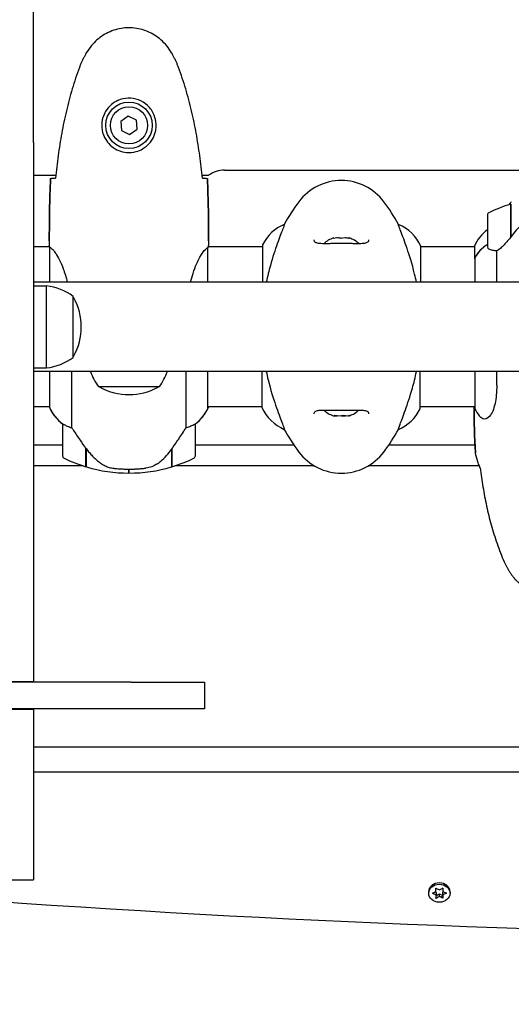
# Model space of a CAD drawing. Units: millimetres. Extents: x 10879 to 26328, y 1472 to 18987.
# Drawn here: x 16949 to 17134, y 9030 to 9401 of the extents above; entities that cross this region are included whole.
import ezdxf

# ---------------------------------------------------------------- set-up
doc = ezdxf.new("R2010")
doc.units = ezdxf.units.MM
doc.header["$LTSCALE"] = 100
doc.layers.add('Widoczne (ISO)', color=7, linetype='Continuous', lineweight=25)
doc.layers.add('Wymiar (ISO)', color=116, linetype='Continuous', lineweight=18)
doc.styles.add('Tekst etykiety (ISO)', font='tahoma.ttf')
doc.dimstyles.new('Domyślne (ISO)', dxfattribs={"dimscale": 100, "dimtxt": 3.5, "dimasz": 2.5, "dimexe": 3.175, "dimexo": 0, "dimgap": 0.762, "dimtad": 1, "dimtoh": 1, "dimdec": 0, "dimrnd": 1e-08, "dimzin": 0, "dimtxsty": 'Tekst etykiety (ISO)', "dimcen": 0.09, "dimdle": 10, "dimclrd": 256, "dimclre": 256, "dimclrt": 256, "dimadec": 0, "dimazin": 0, "dimtfac": 0.714286, "dimtdec": 0, "dimtmove": 0, "dimatfit": 3, "dimfxl": 0, "dimtolj": 1, "dimtzin": 0, "dimlwd": -1, "dimlwe": -1, "dimarcsym": 0})

# ---------------------------------------------------------------- blocks, each defined once
blk = doc.blocks.new('*D4')
at = {"layer": 'Defpoints', "color": 0}
for p in [(17045.34, 17464.87), (11326.04, 6908.44), (14126.04, 6908.44)]:
    blk.add_point(p, dxfattribs=at)
at = {"layer": 'Wymiar (ISO)'}
for p, q in [((17045.34, 17464.87), (11008.54, 17464.87)), ((11326.04, 17214.87), (11326.04, 7158.44)), ((14126.04, 6908.44), (11008.54, 6908.44))]:
    blk.add_line(p, q, dxfattribs=at)
for points in [[(11284.37, 17214.87), (11367.71, 17214.87), (11326.04, 17464.87)], [(11284.37, 7158.44), (11367.71, 7158.44), (11326.04, 6908.44)]]:
    blk.add_solid(points, dxfattribs=at)
at = {"layer": 'Wymiar (ISO)', "insert": (10885.5, 12186.65), "char_height": 350, "attachment_point": 2, "rotation": 90, "style": 'Tekst etykiety (ISO)'}
blk.add_mtext('\\A1;10556', dxfattribs=at)
blk = doc.blocks.new('*D5')
at = {"layer": 'Defpoints', "color": 0}
for p in [(24769.64, 18547.44), (24769.64, 9370.08), (12326.04, 9318.9)]:
    blk.add_point(p, dxfattribs=at)
at = {"layer": 'Wymiar (ISO)'}
for p, q in [((12326.04, 9318.9), (12326.04, 18864.94)), ((24769.64, 9370.08), (24769.64, 18864.94)), ((12576.04, 18547.44), (24519.64, 18547.44))]:
    blk.add_line(p, q, dxfattribs=at)
for points in [[(12576.04, 18589.1), (12576.04, 18505.77), (12326.04, 18547.44)], [(24519.64, 18589.1), (24519.64, 18505.77), (24769.64, 18547.44)]]:
    blk.add_solid(points, dxfattribs=at)
at = {"layer": 'Wymiar (ISO)', "insert": (18547.84, 18980.92), "char_height": 350, "attachment_point": 2, "style": 'Tekst etykiety (ISO)'}
blk.add_mtext('\\A1;12444', dxfattribs=at)

msp = doc.modelspace()

# ---------------------------------------------------------------- linework, layer by layer
at = {"layer": 'Widoczne (ISO)'}
for p, q in [((16954.34, 9366.67), (16954.34, 9612.36)), ((16954.34, 9354.92), (16954.34, 9366.67)), ((16990.07, 9364.82), (16987.22, 9362.86)), ((16987.22, 9362.86), (16987.48, 9359.41)), ((16993.2, 9363.32), (16990.07, 9364.82)), ((16993.46, 9359.87), (16993.2, 9363.32)), ((16987.48, 9359.41), (16990.6, 9357.91)), ((16990.6, 9357.91), (16993.46, 9359.87)), ((16954.34, 9354.92), (16954.34, 9347.95)), ((16954.34, 9347.95), (16954.34, 9318.18)), ((17026.34, 9344.52), (17594.34, 9344.52)), ((16954.34, 9342.52), (16962.76, 9342.52)), ((17017.92, 9342.52), (17020.34, 9342.52)), ((17134.14, 9319.25), (17134.14, 9331.64)), ((17134.34, 9319.51), (17134.34, 9331.7)), ((17125.34, 9327.53), (17125.34, 9315.53)), ((17134.14, 9326.58), (17134.34, 9326.58)), ((17134.14, 9326.57), (17134.34, 9326.57)), ((17134.34, 9326.42), (17134.14, 9326.42)), ((17134.14, 9326.06), (17134.34, 9326.06)), ((17134.14, 9325.82), (17134.34, 9325.82)), ((17134.34, 9325.5), (17134.14, 9325.5)), ((17134.14, 9324.77), (17134.34, 9324.77)), ((17134.14, 9324.59), (17134.34, 9324.59)), ((17048.85, 9323.98), (17048.85, 9324.03)), ((17091.82, 9324.03), (17091.82, 9323.98)), ((17134.34, 9323.89), (17134.14, 9323.89)), ((17134.14, 9322.92), (17134.34, 9322.92)), ((17134.14, 9322.84), (17134.34, 9322.84)), ((17134.34, 9321.87), (17134.14, 9321.87)), ((17134.14, 9320.82), (17134.34, 9320.82)), ((16954.34, 9318.18), (16954.34, 9154.48)), ((16960.34, 9317.81), (16960.34, 9316.06)), ((17020.34, 9317.81), (17020.34, 9316.06)), ((17134.14, 9319.89), (17134.34, 9319.89)), ((17134.34, 9319.79), (17134.14, 9319.79)), ((16960.42, 9315.52), (16954.34, 9315.52)), ((16960.43, 9315.46), (16960.43, 9302.22)), ((17020.06, 9302.22), (17020.06, 9315.23)), ((17040.62, 9315.52), (17020.19, 9315.52)), ((17040.62, 9316.07), (17040.62, 9302.22)), ((17100.25, 9302.22), (17100.25, 9315.78)), ((17120.43, 9315.52), (17100.25, 9315.52)), ((17120.43, 9315.78), (17120.43, 9311.15)), ((17128.85, 9302.22), (17128.85, 9314.01)), ((17120.62, 9311.39), (17120.62, 9302.22)), ((17705.75, 9302.22), (16954.34, 9302.22)), ((16954.34, 9300.87), (16959.34, 9300.87)), ((16959.34, 9269.87), (16959.34, 9300.87)), ((16969.34, 9273.87), (16969.34, 9296.87)), ((16954.34, 9269.87), (16959.34, 9269.87)), ((17583.67, 9268.52), (16954.34, 9268.52)), ((16960.43, 9268.52), (16960.43, 9254.95)), ((16968.85, 9247.31), (16968.85, 9268.52)), ((17011.82, 9268.52), (17011.82, 9247.31)), ((17020.06, 9254.67), (17020.06, 9268.52)), ((17040.43, 9268.52), (17040.43, 9254.95)), ((17100.06, 9254.67), (17100.06, 9268.52)), ((17120.62, 9268.52), (17120.62, 9254.67)), ((17128.85, 9263.36), (17128.85, 9268.52)), ((16978.84, 9262.87), (17001.84, 9262.87)), ((16960.43, 9255.22), (16954.34, 9255.22)), ((17040.43, 9255.22), (17020.06, 9255.22)), ((17020.25, 9254.95), (17020.25, 9255.22)), ((17120.62, 9255.22), (17100.06, 9255.22)), ((16965.34, 9248.72), (16965.34, 9236.72)), ((17015.34, 9236.72), (17015.34, 9248.72)), ((17048.85, 9246.7), (17048.85, 9246.75)), ((17091.82, 9246.75), (17091.82, 9246.7)), ((16954.34, 9240.89), (16965.34, 9240.89)), ((16974.14, 9239.42), (16974.14, 9239.61)), ((16974.14, 9232.6), (16974.14, 9239.42)), ((16974.14, 9239.34), (16974.33, 9239.34)), ((16974.14, 9238.85), (16974.34, 9238.85)), ((16974.34, 9232.54), (16974.34, 9239.32)), ((17006.34, 9239.14), (17006.34, 9232.54)), ((17006.34, 9238.85), (17006.54, 9238.85)), ((17006.48, 9239.34), (17006.54, 9239.34)), ((17006.54, 9239.42), (17006.54, 9232.6)), ((17015.34, 9240.89), (17052.4, 9240.89)), ((17088.28, 9240.89), (17120.65, 9240.89)), ((16974.34, 9238.63), (16974.14, 9238.63)), ((16974.14, 9238.1), (16974.34, 9238.1)), ((16974.14, 9238.04), (16974.34, 9238.04)), ((16974.34, 9237.78), (16974.14, 9237.78)), ((16974.14, 9237.67), (16974.34, 9237.67)), ((17006.54, 9238.63), (17006.34, 9238.63)), ((17006.34, 9238.1), (17006.54, 9238.1)), ((17006.34, 9238.04), (17006.54, 9238.04)), ((17006.54, 9237.78), (17006.34, 9237.78)), ((17006.34, 9237.67), (17006.54, 9237.67)), ((16973.08, 9232.93), (16954.34, 9232.93)), ((16974.34, 9232.93), (16974.14, 9232.93)), ((16990.34, 9231.72), (16990.34, 9230.22)), ((16990.34, 9230.22), (16990.34, 9231.72)), ((17006.54, 9232.93), (17006.34, 9232.93)), ((17060.19, 9232.93), (17007.6, 9232.93)), ((17122.32, 9232.93), (17080.49, 9232.93)), ((16954.34, 9154.48), (16954.34, 9151.62)), ((16991.14, 9151.37), (16772.53, 9151.37)), ((16944.34, 9151.62), (16954.34, 9151.62)), ((16954.34, 9151.37), (16954.34, 9151.62)), ((16991.14, 9151.37), (17018.84, 9151.37)), ((17018.84, 9151.37), (17018.84, 9141.37)), ((16991.14, 9141.37), (16772.53, 9141.37)), ((16954.34, 9141.12), (16944.34, 9141.12)), ((16954.34, 9141.12), (16954.34, 9141.37)), ((16954.34, 9141.12), (16954.34, 9135.94)), ((17018.84, 9141.37), (16991.14, 9141.37)), ((16954.34, 9135.94), (16954.34, 9104.57)), ((16954.34, 9126.95), (17590.54, 9126.95)), ((17591.83, 9117.41), (16954.34, 9117.41)), ((16954.34, 9104.57), (16954.34, 9076.86)), ((16944.34, 9076.86), (16954.34, 9076.86)), ((17103.26, 9071.78), (17103.26, 9072.31)), ((17104.64, 9071.75), (17105.98, 9072.41)), ((17106.15, 9070.94), (17104.64, 9071.75)), ((17105.68, 9072.26), (17106.15, 9072)), ((17105.98, 9072.41), (17105.93, 9073.69)), ((17105.93, 9073.69), (17107.26, 9073.03)), ((17105.97, 9073.6), (17105.98, 9073.47)), ((17105.98, 9072.41), (17105.98, 9073.47)), ((17106.15, 9070.94), (17106.15, 9072)), ((17106.61, 9071.23), (17107.26, 9071.58)), ((17107.26, 9073.03), (17108.55, 9073.71)), ((17107.26, 9070.52), (17107.26, 9071.58)), ((17107.26, 9071.58), (17107.95, 9071.24)), ((17108.55, 9073.71), (17108.55, 9072.41)), ((17108.55, 9072.41), (17109.88, 9071.8)), ((17108.55, 9072.21), (17108.76, 9072.31)), ((17108.55, 9071.15), (17108.55, 9072.21)), ((17109.88, 9071.8), (17108.55, 9071.15)), ((17111.26, 9071.78), (17111.26, 9072.31)), ((17105.98, 9069.84), (17106.15, 9070.94)), ((17107.26, 9070.52), (17105.98, 9069.84)), ((17108.59, 9069.87), (17107.26, 9070.52)), ((17108.55, 9071.15), (17108.59, 9069.87))]:
    msp.add_line(p, q, dxfattribs=at)
for radius in [8.75, 7]:
    msp.add_circle((16990.34, 9361.37), radius, dxfattribs=at)
for centre, radius, start, end in [((17026.34, 9334.52), 10, 90, 126.8699), ((17070.34, 9320.57), 20, 36.8699, 143.1301), ((17110.34, 9290.57), 70, 143.1301, 151.4443), ((17030.34, 9290.57), 70, 28.5557, 36.8699), ((17150.34, 9277.91), 56.11, 106.7801, 115.8148), ((17190.34, 9290.57), 70, 143.1301, 144.2687), ((17126.34, 9327.53), 1, 115.8148, 180), ((17055.05, 9309.27), 16, 112.7842, 154.0172), ((17085.63, 9309.27), 16, 23.9755, 67.2158), ((17135.05, 9309.27), 16, 127.3707, 156.0245), ((17070.34, 9309.7), 9.67, 108.1239, 133.4118), ((17070.34, 9309.7), 9.67, 46.5882, 71.8761), ((17041.12, 9316.07), 0.5, 154.0172, 180), ((17126.34, 9315.53), 1, 180, 240.9413), ((16956.54, 9279.36), 21.69, 53.8203, 82.5769), ((16968.74, 9295.87), 1, 27.7623, 53.5003), ((16948.8, 9285.37), 23.54, 332.2377, 27.7623), ((16956.54, 9291.37), 21.69, 277.4231, 306.1797), ((16968.74, 9274.87), 1, 306.4997, 332.2377), ((16996.34, 9275.67), 21.69, 199.2557, 216.1797), ((16984.33, 9275.67), 21.69, 323.8203, 340.7443), ((16979.84, 9263.46), 1, 216.4997, 242.2377), ((16990.34, 9283.41), 23.54, 242.2377, 297.7623), ((17000.84, 9263.46), 1, 297.7623, 323.5003), ((16975.05, 9261.46), 16, 203.9755, 232.6307), ((16975.05, 9261.46), 16, 205.9828, 232.6307), ((17005.63, 9261.46), 16, 307.3693, 336.0245), ((17005.63, 9261.46), 16, 307.3693, 334.0172), ((17019.56, 9254.67), 0.5, 334.0172, 0), ((17019.84, 9254.67), 0.5, 35.3151, 63.6624), ((17055.05, 9261.46), 16, 203.9755, 247.2158), ((17070.34, 9261.03), 9.67, 226.5882, 251.2462), ((17070.34, 9261.03), 9.67, 288.7538, 313.4118), ((17085.63, 9261.46), 16, 292.7842, 334.0172), ((17099.56, 9254.67), 0.5, 334.0172, 0), ((17121.12, 9254.67), 0.5, 180, 205.9828), ((17135.05, 9261.46), 16, 205.9828, 216.8842), ((16966.34, 9248.72), 1, 178.5824, 180), ((17014.34, 9248.72), 1, 0, 1.4176), ((17110.34, 9280.17), 70, 208.5557, 216.8699), ((17030.34, 9280.17), 70, 323.1301, 331.4443), ((16966.34, 9236.72), 1, 180, 244.1852), ((16990.34, 9286.33), 56.11, 244.1852, 253.2199), ((16990.34, 9286.33), 56.11, 286.7801, 295.8148), ((17014.34, 9236.72), 1, 295.8148, 0), ((17070.34, 9250.17), 20, 216.8699, 323.1301), ((16990.34, 9286.33), 56.11, 253.433, 270), ((16990.34, 9286.33), 56.11, 270, 286.567)]:
    msp.add_arc(centre, radius, start, end, dxfattribs=at)
for centre, major_axis, ratio, start_param, end_param in [((17068.67, 9309.7), (0, 9.19), 0.829822, 6.093567, 6.472804), ((17067.35, 9309.7), (0, 9.19), 0.068356, 6.122702, 6.472804), ((17069.02, 9309.7), (0, 9.19), 0.898178, 6.122702, 6.305555), ((17071.66, 9309.7), (0, 9.19), 0.898178, 6.093567, 6.472804), ((17072.01, 9309.7), (0, 9.19), 0.829822, 6.122702, 6.305555), ((17073.33, 9309.7), (0, 9.19), 0.068356, 6.260815, 6.472804), ((17135.05, 9305.64), (16, 0), 0.847838, 2.223038, 2.723141), ((17135.05, 9305.64), (16, 0), 0.847838, 2.223038, 2.688107), ((17120.84, 9311.39), (-0.5, 0), 0.847838, 0.616365, 1.111118), ((17121.12, 9311.39), (-0.5, 0), 0.847838, 5.8297, 6.283185), ((17067.44, 9261.03), (0, -9.19), 0.261155, 6.194747, 6.472804), ((17068.21, 9261.03), (0, -9.19), 0.705394, 6.196447, 6.371623), ((17069.57, 9261.03), (0, -9.19), 0.966549, 6.093567, 6.472804), ((17071.11, 9261.03), (0, -9.19), 0.966549, 6.196447, 6.371623), ((17072.47, 9261.03), (0, -9.19), 0.705394, 6.093567, 6.472804), ((17073.24, 9261.03), (0, -9.19), 0.261155, 6.196447, 6.472804), ((16974.79, 9240.93), (-8.81, 12.43), 0.085302, 1.617054, 1.638925), ((17107.26, 9072.31), (-4, 0), 0.847838, 3.141593, 6.283185), ((17310.34, 12837.11), (4460.04, 0), 0.847838, 4.616414, 4.777182), ((17107.26, 9072.31), (-2, 0), 0.847838, 0.142796, 0.228063), ((17107.26, 9072.31), (2, 0), 0.847838, 2.23773, 2.284207), ((17107.26, 9072.31), (2, 0), 0.847838, 0.87377, 0.92859), ((17107.26, 9072.31), (2, 0), 0.847838, 6.109042, 6.154267), ((17107.26, 9072.31), (-2, 0), 0.847838, 0.977249, 1.237386), ((17107.26, 9072.31), (-2, 0), 0.847838, 1.920609, 2.271212)]:
    msp.add_ellipse(centre, major_axis=major_axis, ratio=ratio, start_param=start_param, end_param=end_param, dxfattribs=at)
msp.add_ellipse((17107.26, 9071.78), major_axis=(-4, 0), ratio=0.847838, dxfattribs=at)
for points, knots in [([(17006.41, 9388.66), (17005.86, 9389.6), (17005.24, 9390.51), (17003.89, 9392.15), (17003.17, 9392.9), (17001.64, 9394.24), (17000.83, 9394.84), (16999.14, 9395.9), (16998.26, 9396.35), (16996.46, 9397.11), (16995.54, 9397.41), (16993.65, 9397.87), (16992.68, 9398.02), (16990.75, 9398.17), (16989.79, 9398.16), (16987.88, 9398), (16986.92, 9397.85), (16985.03, 9397.38), (16984.11, 9397.07), (16982.33, 9396.31), (16981.47, 9395.86), (16979.81, 9394.81), (16979.02, 9394.22), (16977.52, 9392.91), (16976.83, 9392.19), (16975.47, 9390.56), (16974.83, 9389.63), (16974.27, 9388.66)], [0, 0, 0, 0, 0.309737, 0.309737, 0.601073, 0.601073, 0.885288, 0.885288, 1.162586, 1.162586, 1.437627, 1.437627, 1.709863, 1.709863, 1.980965, 1.980965, 2.253779, 2.253779, 2.525671, 2.525671, 2.801201, 2.801201, 3.078831, 3.078831, 3.362527, 3.362527, 3.680704, 3.680704, 3.680704, 3.680704]), ([(16974.27, 9388.66), (16974.07, 9388.32), (16973.88, 9387.97), (16973.5, 9387.26), (16973.31, 9386.91), (16972.95, 9386.19), (16972.78, 9385.83), (16972.44, 9385.1), (16972.28, 9384.73), (16971.97, 9383.98), (16971.82, 9383.61), (16971.68, 9383.23)], [0, 0, 0, 0, 0.1171077, 0.1171077, 0.2342154, 0.2342154, 0.351323, 0.351323, 0.4684307, 0.4684307, 0.5855384, 0.5855384, 0.5855384, 0.5855384]), ([(17009, 9383.23), (17008.86, 9383.61), (17008.71, 9383.98), (17008.4, 9384.73), (17008.24, 9385.1), (17007.9, 9385.83), (17007.73, 9386.19), (17007.37, 9386.91), (17007.18, 9387.26), (17006.8, 9387.97), (17006.61, 9388.32), (17006.41, 9388.66)], [0, 0, 0, 0, 0.1171077, 0.1171077, 0.2342154, 0.2342154, 0.351323, 0.351323, 0.4684307, 0.4684307, 0.5855384, 0.5855384, 0.5855384, 0.5855384]), ([(16971.68, 9383.23), (16970.67, 9380.56), (16969.77, 9377.84), (16968.14, 9372.37), (16967.41, 9369.6), (16966.1, 9364.03), (16965.52, 9361.23), (16964.5, 9355.6), (16964.06, 9352.77), (16963.27, 9347.11), (16962.94, 9344.29), (16962.65, 9341.46)], [0, 0, 0, 0, 0.849868, 0.849868, 1.699736, 1.699736, 2.549604, 2.549604, 3.399472, 3.399472, 4.249236, 4.249236, 4.249236, 4.249236]), ([(17018.03, 9341.46), (17017.74, 9344.29), (17017.4, 9347.11), (17016.62, 9352.77), (17016.18, 9355.6), (17015.15, 9361.23), (17014.58, 9364.03), (17013.27, 9369.6), (17012.54, 9372.37), (17010.91, 9377.84), (17010, 9380.56), (17009, 9383.23)], [5.523572, 5.523572, 5.523572, 5.523572, 6.373336, 6.373336, 7.223204, 7.223204, 8.073072, 8.073072, 8.92294, 8.92294, 9.772808, 9.772808, 9.772808, 9.772808]), ([(17000.58, 9361), (17000.56, 9360.31), (17000.46, 9359.64), (17000.07, 9357.97), (16999.68, 9357.02), (16998.86, 9355.65), (16998.53, 9355.17), (16997.41, 9353.86), (16996.52, 9353.1), (16994.72, 9352.06), (16993.91, 9351.71), (16991.89, 9351.16), (16990.65, 9351.05), (16988.4, 9351.25), (16987.41, 9351.49), (16985.51, 9352.26), (16984.62, 9352.8), (16983.05, 9354.09), (16982.38, 9354.83), (16981.51, 9356.13), (16981.23, 9356.63), (16980.76, 9357.67), (16980.57, 9358.21), (16980.25, 9359.42), (16980.14, 9360.09), (16980.04, 9361.92), (16980.16, 9363.1), (16980.75, 9365.09), (16981.1, 9365.88), (16982.13, 9367.6), (16982.88, 9368.48), (16984.47, 9369.82), (16985.29, 9370.33), (16987.34, 9371.25), (16988.67, 9371.56), (16991.31, 9371.65), (16992.67, 9371.43), (16995.17, 9370.5), (16996.36, 9369.77), (16998.43, 9367.84), (16999.29, 9366.56), (17000.28, 9364.12), (17000.52, 9362.99), (17000.59, 9361.6), (17000.59, 9361.29), (17000.58, 9361)], [-6.909916, -6.909916, -6.909916, -6.909916, -6.678187, -6.678187, -6.307421, -6.307421, -6.099272, -6.099272, -5.691755, -5.691755, -5.410793, -5.410793, -5.04443, -5.04443, -4.733913, -4.733913, -4.389128, -4.389128, -4.031248, -4.031248, -3.824879, -3.824879, -3.618512, -3.618512, -3.383004, -3.383004, -3.001582, -3.001582, -2.738223, -2.738223, -2.395647, -2.395647, -2.112934, -2.112934, -1.715272, -1.715272, -1.315068, -1.315068, -0.909692, -0.909692, -0.460238, -0.460238, -0.101058, -0.101058, 0, 0, 0, 0]), ([(16960.8, 9341.37), (16961.03, 9341.38), (16961.34, 9341.4), (16961.94, 9341.43), (16962.15, 9341.44), (16962.39, 9341.45)], [34.7828406, 34.7828406, 34.7828406, 34.7828406, 35.3783959, 35.3783959, 35.6691337, 35.6691337, 35.6691337, 35.6691337]), ([(17018.29, 9341.45), (17018.53, 9341.44), (17018.74, 9341.43), (17019.34, 9341.4), (17019.65, 9341.38), (17019.87, 9341.37)], [9.0036319, 9.0036319, 9.0036319, 9.0036319, 9.2941564, 9.2941564, 9.8897117, 9.8897117, 9.8897117, 9.8897117]), ([(17139.91, 9325.56), (17139.39, 9325.09), (17138.88, 9324.6), (17136.83, 9322.56), (17135.47, 9320.99), (17134.34, 9319.51)], [0.5724832, 0.5724832, 0.5724832, 0.5724832, 0.6422282, 0.6422282, 0.8608733, 0.8608733, 0.8608733, 0.8608733]), ([(17048.85, 9323.98), (17048.85, 9323.84), (17048.63, 9323.2), (17047.75, 9320.85), (17047.03, 9319.03), (17045.38, 9314.37), (17044.46, 9311.63), (17043.03, 9306.51), (17042.51, 9304.41), (17042.06, 9302.22)], [0.155968, 0.155968, 0.155968, 0.155968, 1.115261, 1.115261, 2.198537, 2.198537, 3.266815, 3.266815, 3.961107, 3.961107, 3.961107, 3.961107]), ([(17098.62, 9302.22), (17098.41, 9303.25), (17098.17, 9304.28), (17096.98, 9309.18), (17095.97, 9312.36), (17094.18, 9317.6), (17093.36, 9319.74), (17092.43, 9322.18), (17092.17, 9322.86), (17091.89, 9323.68), (17091.82, 9323.9), (17091.82, 9323.98)], [1.760702, 1.760702, 1.760702, 1.760702, 2.108644, 2.108644, 3.44936, 3.44936, 4.840595, 4.840595, 5.656639, 5.656639, 6.296646, 6.296646, 6.296646, 6.296646]), ([(17080.59, 9318.2), (17080.59, 9318), (17080.56, 9317.83), (17080.44, 9317.52), (17080.34, 9317.39), (17080.05, 9317.18), (17079.88, 9317.09), (17079.49, 9316.95), (17079.27, 9316.9), (17078.78, 9316.82), (17078.5, 9316.79), (17077.87, 9316.74), (17077.52, 9316.73), (17076.73, 9316.72), (17076.29, 9316.72), (17075.36, 9316.73), (17074.87, 9316.74), (17073.82, 9316.76), (17073.28, 9316.77), (17072.16, 9316.79), (17071.59, 9316.8), (17070.44, 9316.8), (17069.87, 9316.8), (17068.72, 9316.79), (17068.15, 9316.78), (17067.04, 9316.76), (17066.5, 9316.75), (17065.46, 9316.73), (17064.96, 9316.72), (17064.03, 9316.72), (17063.59, 9316.72), (17062.81, 9316.74), (17062.46, 9316.76), (17061.84, 9316.83), (17061.57, 9316.87), (17061.13, 9316.97), (17060.94, 9317.03), (17060.64, 9317.17), (17060.52, 9317.25), (17060.31, 9317.44), (17060.23, 9317.55), (17060.12, 9317.83), (17060.09, 9318), (17060.09, 9318.2)], [-3.31875, -3.31875, -3.31875, -3.31875, -3.151981, -3.151981, -2.948701, -2.948701, -2.789465, -2.789465, -2.659795, -2.659795, -2.526472, -2.526472, -2.382711, -2.382711, -2.230174, -2.230174, -2.071143, -2.071143, -1.90807, -1.90807, -1.744779, -1.744779, -1.580097, -1.580097, -1.416431, -1.416431, -1.252912, -1.252912, -1.090636, -1.090636, -0.933327, -0.933327, -0.78264, -0.78264, -0.643375, -0.643375, -0.512662, -0.512662, -0.379123, -0.379123, -0.210279, -0.210279, -0.041435, -0.041435, -0.041435, -0.041435]), ([(17134.34, 9319.51), (17133.41, 9318.31), (17132.49, 9317.21), (17131.13, 9315.8), (17130.66, 9315.35), (17129.73, 9314.55), (17129.26, 9314.22), (17128.85, 9314.01)], [0, 0, 0, 0, 0.481827, 0.481827, 0.74882, 0.74882, 1.050013, 1.050013, 1.050013, 1.050013]), ([(16960.43, 9315.46), (16960.37, 9315.73), (16960.34, 9315.93), (16960.34, 9316.06), (16960.34, 9316.06), (16960.34, 9316.06)], [2.9230718, 2.9230718, 2.9230718, 2.9230718, 3.1347187, 3.1347187, 3.136385, 3.136385, 3.136385, 3.136385]), ([(16960.43, 9315.46), (16960.58, 9315.37), (16960.89, 9315.21), (16961.73, 9314.44), (16962.2, 9313.9), (16963.7, 9311.69), (16964.71, 9309.68), (16966.14, 9305.78), (16966.67, 9304.08), (16967.12, 9302.22)], [0.437394, 0.437394, 0.437394, 0.437394, 1.335665, 1.335665, 2.108644, 2.108644, 3.44936, 3.44936, 4.299254, 4.299254, 4.299254, 4.299254]), ([(17013.56, 9302.22), (17013.84, 9303.38), (17014.15, 9304.48), (17015.3, 9308.09), (17016.22, 9310.16), (17017.87, 9313.12), (17018.58, 9314.04), (17019.52, 9314.98), (17019.81, 9315.19), (17020.01, 9315.32)], [1.771666, 1.771666, 1.771666, 1.771666, 2.198537, 2.198537, 3.266815, 3.266815, 4.24236, 4.24236, 4.896886, 4.896886, 4.896886, 4.896886]), ([(17020.06, 9315.25), (17020.06, 9315.25), (17020.06, 9315.25), (17020.06, 9315.26), (17020.06, 9315.26), (17020.06, 9315.27), (17020.06, 9315.28), (17020.05, 9315.3), (17020.05, 9315.31), (17020.03, 9315.33), (17020.02, 9315.32), (17020.01, 9315.32), (17020.01, 9315.32), (17020.01, 9315.32)], [-0.6769435, -0.6769435, -0.6769435, -0.6769435, -0.6754271, -0.6754271, -0.6691157, -0.6691157, -0.6591481, -0.6591481, -0.6186601, -0.6186601, -0.5430404, -0.5430404, -0.5428072, -0.5428072, -0.5428072, -0.5428072]), ([(17020.06, 9315.15), (17020.09, 9315.22), (17020.11, 9315.29), (17020.16, 9315.44), (17020.19, 9315.51), (17020.23, 9315.64), (17020.25, 9315.7), (17020.28, 9315.79), (17020.3, 9315.83), (17020.31, 9315.89), (17020.32, 9315.91), (17020.33, 9315.95), (17020.34, 9315.96), (17020.34, 9316.06)], [9.0270792, 9.0270792, 9.0270792, 9.0270792, 9.1268237, 9.1268237, 9.259591, 9.259591, 9.3923584, 9.3923584, 9.5251257, 9.5251257, 9.5915094, 9.5915094, 9.6578931, 9.6578931, 9.6578931, 9.6578931]), ([(17020.26, 9315.52), (17020.31, 9315.76), (17020.34, 9315.94), (17020.34, 9316.06), (17020.34, 9316.06), (17020.34, 9316.06)], [2.936644, 2.936644, 2.936644, 2.936644, 3.1347187, 3.1347187, 3.136385, 3.136385, 3.136385, 3.136385]), ([(17128.85, 9314.01), (17128.35, 9314.07), (17127.87, 9314.13), (17126.84, 9314.31), (17126.32, 9314.43), (17125.9, 9314.63)], [0.0001663, 0.0001663, 0.0001663, 0.0001663, 0.190884, 0.190884, 0.4484016, 0.4484016, 0.4484016, 0.4484016]), ([(17042.06, 9268.52), (17042.27, 9267.48), (17042.5, 9266.45), (17043.7, 9261.55), (17044.71, 9258.37), (17046.5, 9253.13), (17047.32, 9251), (17048.25, 9248.55), (17048.51, 9247.87), (17048.79, 9247.05), (17048.85, 9246.83), (17048.85, 9246.75)], [1.760702, 1.760702, 1.760702, 1.760702, 2.108644, 2.108644, 3.44936, 3.44936, 4.840595, 4.840595, 5.656639, 5.656639, 6.296646, 6.296646, 6.296646, 6.296646]), ([(17091.82, 9246.75), (17091.82, 9246.89), (17092.05, 9247.53), (17092.93, 9249.88), (17093.64, 9251.7), (17095.3, 9256.36), (17096.22, 9259.1), (17097.65, 9264.22), (17098.17, 9266.32), (17098.62, 9268.52)], [0.155968, 0.155968, 0.155968, 0.155968, 1.115261, 1.115261, 2.198537, 2.198537, 3.266815, 3.266815, 3.961107, 3.961107, 3.961107, 3.961107]), ([(17128.85, 9263.36), (17128.85, 9260.74), (17128.63, 9258.41), (17127.75, 9254.29), (17127.03, 9252.66), (17125.38, 9250.72), (17124.46, 9250.41), (17123.11, 9250.93), (17122.66, 9251.31), (17122.25, 9251.85)], [0.155968, 0.155968, 0.155968, 0.155968, 1.115261, 1.115261, 2.198537, 2.198537, 3.266815, 3.266815, 3.863419, 3.863419, 3.863419, 3.863419]), ([(17060.09, 9252.53), (17060.09, 9252.73), (17060.12, 9252.9), (17060.24, 9253.21), (17060.34, 9253.34), (17060.63, 9253.55), (17060.79, 9253.64), (17061.19, 9253.78), (17061.41, 9253.83), (17061.9, 9253.91), (17062.17, 9253.94), (17062.8, 9253.99), (17063.16, 9254), (17063.95, 9254.01), (17064.38, 9254.01), (17065.32, 9254), (17065.81, 9253.99), (17066.85, 9253.97), (17067.4, 9253.96), (17068.52, 9253.94), (17069.09, 9253.93), (17070.24, 9253.93), (17070.81, 9253.93), (17071.96, 9253.94), (17072.53, 9253.95), (17073.64, 9253.97), (17074.18, 9253.98), (17075.22, 9254), (17075.72, 9254.01), (17076.65, 9254.01), (17077.09, 9254.01), (17077.87, 9253.99), (17078.22, 9253.97), (17078.84, 9253.91), (17079.11, 9253.86), (17079.55, 9253.76), (17079.73, 9253.7), (17080.04, 9253.56), (17080.16, 9253.48), (17080.37, 9253.29), (17080.45, 9253.18), (17080.56, 9252.9), (17080.59, 9252.73), (17080.59, 9252.53)], [-3.31875, -3.31875, -3.31875, -3.31875, -3.151981, -3.151981, -2.948701, -2.948701, -2.789465, -2.789465, -2.659795, -2.659795, -2.526472, -2.526472, -2.382711, -2.382711, -2.230174, -2.230174, -2.071143, -2.071143, -1.90807, -1.90807, -1.744779, -1.744779, -1.580097, -1.580097, -1.416431, -1.416431, -1.252912, -1.252912, -1.090636, -1.090636, -0.933327, -0.933327, -0.78264, -0.78264, -0.643375, -0.643375, -0.512662, -0.512662, -0.379123, -0.379123, -0.210279, -0.210279, -0.041435, -0.041435, -0.041435, -0.041435]), ([(16965.34, 9248.74), (16965.34, 9248.74), (16965.34, 9248.74), (16965.35, 9248.75), (16965.37, 9248.76), (16965.46, 9248.73), (16965.52, 9248.71), (16965.68, 9248.63), (16965.78, 9248.58), (16965.9, 9248.52)], [0, 0, 0, 0, 0.0892681, 0.0892681, 0.2434802, 0.2434802, 0.344433, 0.344433, 0.4329441, 0.4329441, 0.4329441, 0.4329441]), ([(16965.9, 9248.52), (16966.23, 9248.34), (16966.63, 9248.15), (16967.61, 9247.73), (16968.21, 9247.51), (16968.85, 9247.31)], [0, 0, 0, 0, 0.2028161, 0.2028161, 0.4461333, 0.4461333, 0.4461333, 0.4461333]), ([(16968.85, 9247.31), (16969.05, 9247), (16969.26, 9246.67), (16970.2, 9245.2), (16971.03, 9243.93), (16972.63, 9241.56), (16973.39, 9240.48), (16974.14, 9239.42)], [-2.553905, -2.553905, -2.553905, -2.553905, -2.410923, -2.410923, -1.933986, -1.933986, -1.54469, -1.54469, -1.54469, -1.54469]), ([(17006.34, 9239.14), (17007.26, 9240.43), (17008.19, 9241.78), (17009.55, 9243.79), (17010.02, 9244.5), (17010.95, 9245.94), (17011.41, 9246.66), (17011.82, 9247.31)], [0, 0, 0, 0, 0.481827, 0.481827, 0.74882, 0.74882, 1.050013, 1.050013, 1.050013, 1.050013]), ([(17011.82, 9247.31), (17012.33, 9247.46), (17012.81, 9247.63), (17013.84, 9248.05), (17014.36, 9248.3), (17014.77, 9248.52)], [0.0001663, 0.0001663, 0.0001663, 0.0001663, 0.190884, 0.190884, 0.4484016, 0.4484016, 0.4484016, 0.4484016]), ([(17014.77, 9248.52), (17014.88, 9248.57), (17015.02, 9248.65), (17015.27, 9248.75), (17015.31, 9248.76), (17015.33, 9248.75), (17015.34, 9248.75), (17015.34, 9248.74), (17015.34, 9248.74), (17015.34, 9248.74)], [0, 0, 0, 0, 0.0649331, 0.0649331, 0.1383366, 0.1383366, 0.1704192, 0.1704192, 0.1962839, 0.1962839, 0.1962839, 0.1962839]), ([(16974.33, 9239.33), (16974.68, 9238.85), (16975.04, 9238.38), (16975.81, 9237.47), (16976.2, 9237.03), (16977.02, 9236.2), (16977.44, 9235.8), (16978.3, 9235.04), (16978.74, 9234.67), (16979.65, 9233.99), (16980.12, 9233.67), (16980.59, 9233.37)], [0, 0, 0, 0, 0.1751235, 0.1751235, 0.3502469, 0.3502469, 0.5253704, 0.5253704, 0.7004938, 0.7004938, 0.8756173, 0.8756173, 0.8756173, 0.8756173]), ([(17000.77, 9233.57), (17001.29, 9233.93), (17001.79, 9234.32), (17003.85, 9236.05), (17005.21, 9237.55), (17006.34, 9239.14)], [0.5724832, 0.5724832, 0.5724832, 0.5724832, 0.6422282, 0.6422282, 0.8608733, 0.8608733, 0.8608733, 0.8608733]), ([(17122.39, 9232.78), (17122.15, 9233.33), (17121.94, 9233.89), (17121.34, 9235.59), (17121.03, 9236.74), (17120.8, 9237.89)], [9.0036319, 9.0036319, 9.0036319, 9.0036319, 9.2941564, 9.2941564, 9.8897117, 9.8897117, 9.8897117, 9.8897117]), ([(16980.59, 9233.37), (16980.83, 9233.22), (16981.07, 9233.08), (16981.58, 9232.83), (16981.84, 9232.71), (16982.38, 9232.51), (16982.65, 9232.42), (16983.21, 9232.26), (16983.5, 9232.2), (16984.07, 9232.09), (16984.36, 9232.05), (16984.65, 9232.02)], [0, 0, 0, 0, 0.0831461, 0.0831461, 0.1662923, 0.1662923, 0.2494384, 0.2494384, 0.3325845, 0.3325845, 0.4157306, 0.4157306, 0.4157306, 0.4157306]), ([(16984.65, 9232.02), (16984.82, 9232), (16985.02, 9231.98), (16985.54, 9231.93), (16985.9, 9231.9), (16986.7, 9231.84), (16987.13, 9231.81), (16988.09, 9231.76), (16988.59, 9231.74), (16989.52, 9231.72), (16989.93, 9231.72), (16990.34, 9231.72), (16990.61, 9231.72), (16990.88, 9231.72), (16991.57, 9231.73), (16991.98, 9231.74), (16992.59, 9231.76), (16992.8, 9231.77), (16993.39, 9231.8), (16993.75, 9231.82), (16994.34, 9231.86), (16994.59, 9231.88), (16995.18, 9231.93), (16995.49, 9231.96), (16996.03, 9232.02), (16996.26, 9232.04), (16996.57, 9232.08), (16996.66, 9232.09), (16996.75, 9232.1)], [6.914575, 6.914575, 6.914575, 6.914575, 7.025602, 7.025602, 7.185634, 7.185634, 7.334276, 7.334276, 7.470354, 7.470354, 7.570079, 7.570079, 7.570079, 7.635772, 7.635772, 7.74088, 7.74088, 7.801274, 7.801274, 7.91791, 7.91791, 8.016058, 8.016058, 8.170389, 8.170389, 8.327265, 8.327265, 8.406835, 8.406835, 8.406835, 8.406835]), ([(17000.77, 9233.57), (17000.22, 9233.19), (16999.62, 9232.87), (16998.25, 9232.36), (16997.52, 9232.19), (16996.75, 9232.1)], [0, 0, 0, 0, 0.2223532, 0.2223532, 0.4551306, 0.4551306, 0.4551306, 0.4551306]), ([(17122.66, 9232.16), (17122.95, 9229.77), (17123.28, 9227.39), (17124.06, 9222.6), (17124.51, 9220.2), (17125.53, 9215.42), (17126.11, 9213.03), (17127.42, 9208.3), (17128.15, 9205.95), (17129.79, 9201.3), (17130.69, 9198.99), (17131.7, 9196.72)], [5.529085, 5.529085, 5.529085, 5.529085, 6.373397, 6.373397, 7.223249, 7.223249, 8.073102, 8.073102, 8.922955, 8.922955, 9.772808, 9.772808, 9.772808, 9.772808]), ([(17131.7, 9196.72), (17131.84, 9196.39), (17131.99, 9196.07), (17132.31, 9195.44), (17132.47, 9195.12), (17132.81, 9194.5), (17132.98, 9194.19), (17133.35, 9193.58), (17133.53, 9193.27), (17133.92, 9192.67), (17134.11, 9192.37), (17134.31, 9192.08)], [0, 0, 0, 0, 0.1171077, 0.1171077, 0.2342154, 0.2342154, 0.351323, 0.351323, 0.4684307, 0.4684307, 0.5855384, 0.5855384, 0.5855384, 0.5855384]), ([(17134.31, 9192.08), (17134.5, 9191.8), (17134.7, 9191.53), (17135.11, 9190.99), (17135.33, 9190.73), (17135.78, 9190.21), (17136.01, 9189.96), (17136.49, 9189.47), (17136.74, 9189.22), (17137.26, 9188.76), (17137.53, 9188.53), (17137.8, 9188.31)], [0, 0, 0, 0, 0.1062707, 0.1062707, 0.2125415, 0.2125415, 0.3188122, 0.3188122, 0.425083, 0.425083, 0.5313537, 0.5313537, 0.5313537, 0.5313537])]:
    msp.add_open_spline(points, degree=3, knots=knots, dxfattribs=at)
for points in [[(16960.8, 9341.37), (16960.42, 9333.27), (16960.34, 9325.3), (16960.34, 9317.81)], [(16960.34, 9317.81), (16960.34, 9325.3), (16960.42, 9333.27), (16960.8, 9341.37)], [(16962.39, 9341.45), (16962.48, 9341.45), (16962.58, 9341.46), (16962.68, 9341.46)], [(17018, 9341.46), (17018.1, 9341.46), (17018.2, 9341.45), (17018.29, 9341.45)], [(17020.34, 9317.81), (17020.34, 9325.3), (17020.26, 9333.27), (17019.87, 9341.37)], [(17019.87, 9341.37), (17020.26, 9333.27), (17020.34, 9325.3), (17020.34, 9317.81)], [(17020.06, 9315.25), (17020.06, 9315.24), (17020.06, 9315.23), (17020.06, 9315.23)], [(17125.9, 9314.63), (17125.89, 9314.63), (17125.87, 9314.64), (17125.85, 9314.65)], [(17120.8, 9237.89), (17120.47, 9243.81), (17120.37, 9249.65), (17120.34, 9255.22)], [(17120.34, 9255.22), (17120.37, 9249.65), (17120.47, 9243.81), (17120.8, 9237.89)], [(17122.68, 9232.11), (17122.58, 9232.33), (17122.48, 9232.56), (17122.39, 9232.78)]]:
    msp.add_open_spline(points, degree=3, dxfattribs=at)

# ---------------------------------------------------------------- dimensions: what is measured, and where the dimension line sits
at = {"layer": 'Wymiar (ISO)'}
for base, p1, p2, angle, picture, middle in [((24769.64, 18547.44), (12326.04, 9318.9), (24769.64, 9370.08), 180, '*D5', (18547.84, 18547.44)), ((11326.04, 6908.44), (17045.34, 17464.87), (14126.04, 6908.44), 90, '*D4', (11326.04, 12186.65))]:
    dim = msp.add_linear_dim(base=base, p1=p1, p2=p2, angle=angle, dimstyle='Domyślne (ISO)', override={"dimtoh": 0, "dimdec": 0, "dimtp": 0, "dimtm": 0, "dimtdec": 0, "dimtofl": 0, "dimatfit": 1}, dxfattribs=at)
    dim.commit()
    dim.dimension.update_dxf_attribs({"geometry": picture, "text_midpoint": middle, "dimtype": 160})

doc.saveas('drawing.dxf')
